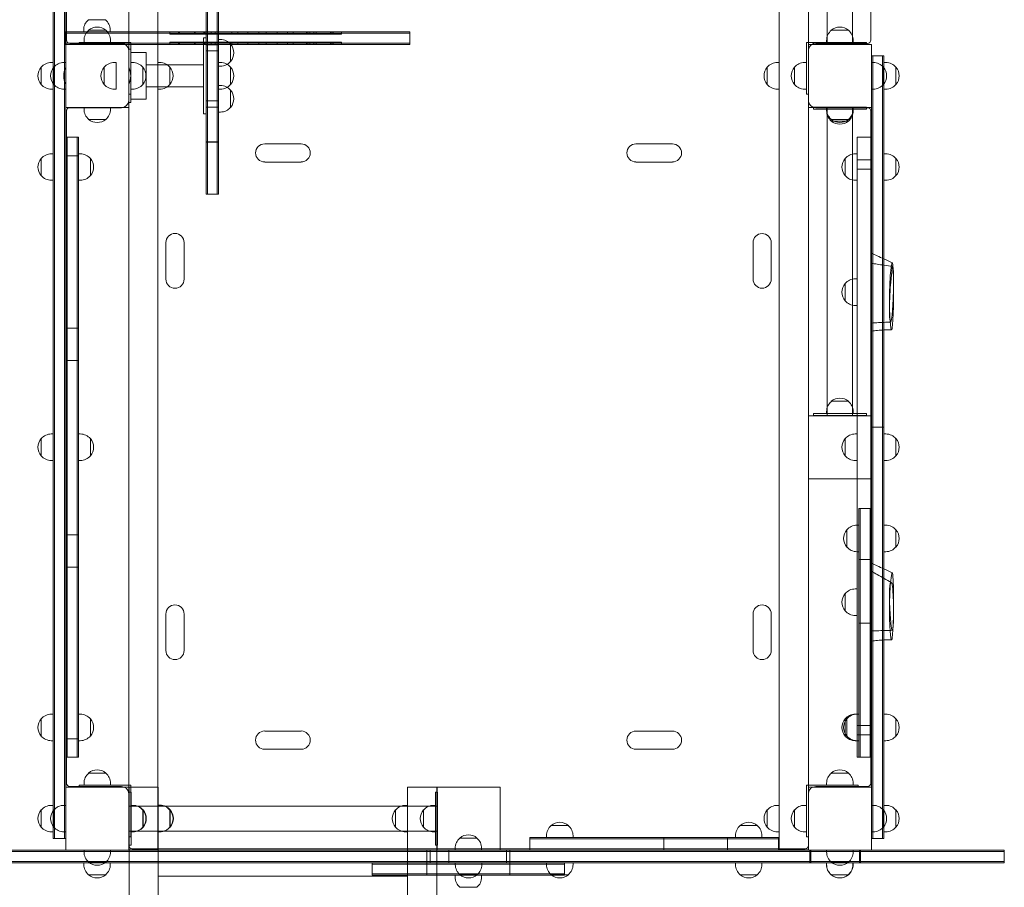
# Model space of a CAD drawing. Units: millimetres. Extents: x -3943 to 4141, y -4159 to 4107.
# Drawn here: x 958 to 2443, y -1891 to -583 of the extents above; entities that cross this region are included whole.
import ezdxf

# ---------------------------------------------------------------- set-up
doc = ezdxf.new("R2010")
doc.units = ezdxf.units.MM
doc.header["$LTSCALE"] = 20
doc.layers.add('2d', color=230, linetype='Continuous')

msp = doc.modelspace()

# ---------------------------------------------------------------- linework, layer by layer
at = {"layer": '2d', "lineweight": 0}
for p, q in [((1027.2, -620.1), (1027.2, 499.9)), ((1122.2, 499.9), (1122.2, -1835.1)), ((1166.2, -1834.6), (1166.2, 499.4)), ((2103.2, -1834.6), (2103.2, 499.4)), ((2147.2, -1835.1), (2147.2, 499.9)), ((1008.2, -1817.6), (1008.2, 482.4)), ((1010.2, 482.4), (1010.2, -1817.6)), ((1025.2, -1817.6), (1025.2, 482.4)), ((1028.2, 399.9), (1028.2, -613.6)), ((2241.2, -613.6), (2241.2, 399.9)), ((2175.7, -620.1), (2175.7, -155.1)), ((2213.7, -620.1), (2213.7, -155.1)), ((1238.7, -488.9), (1238.7, -846.2)), ((1240.7, -488.9), (1240.7, -846.2)), ((1255.7, -846.2), (1255.7, -488.9)), ((1257.7, -488.9), (1257.7, -846.2)), ((1061.2, -582.9), (1087.2, -582.9)), ((1026.2, -620.1), (1026.2, -601.1)), ((1546.2, -601.1), (1026.2, -601.1)), ((1026.2, -603.1), (1546.2, -603.1)), ((1054.2, -601.1), (1054.2, -598.3)), ((1061.7, -598.9), (1087.7, -598.9)), ((1094.2, -601.1), (1094.2, -598.3)), ((1184.3, -604.6), (1184.3, -601.1)), ((1184.3, -604.6), (1443, -604.6)), ((1197, -604.6), (1197, -601.1)), ((1198.7, -604.6), (1198.7, -601.1)), ((1221.4, -604.6), (1221.4, -601.1)), ((1222.5, -604.6), (1222.5, -601.1)), ((1235.2, -604.6), (1235.2, -601.1)), ((1237, -604.6), (1237, -601.1)), ((1246.6, -604.6), (1246.6, -601.1)), ((1252.5, -604.6), (1252.5, -601.1)), ((1277.5, -604.6), (1277.5, -601.1)), ((1286.5, -604.6), (1286.5, -601.1)), ((1301.8, -604.6), (1301.8, -601.1)), ((1318.5, -604.6), (1318.5, -601.1)), ((1329.3, -604.6), (1329.3, -601.1)), ((1346, -604.6), (1346, -601.1)), ((1361.4, -604.6), (1361.4, -601.1)), ((1370.4, -604.6), (1370.4, -601.1)), ((1390.3, -604.6), (1390.3, -601.1)), ((1392.2, -604.6), (1392.2, -601.1)), ((1395.4, -604.6), (1395.4, -601.1)), ((1401.2, -604.6), (1401.2, -601.1)), ((1404.9, -604.6), (1404.9, -601.1)), ((1426.4, -604.6), (1426.4, -601.1)), ((1428.6, -604.6), (1428.6, -601.1)), ((1430.3, -604.6), (1430.3, -601.1)), ((1443, -604.6), (1443, -601.1)), ((1546.2, -620.1), (1546.2, -601.1)), ((2181.7, -598.9), (2207.7, -598.9)), ((1026.2, -618.1), (1546.2, -618.1)), ((1546.2, -620.1), (1026.2, -620.1)), ((1027.2, -1835.1), (1027.2, -620.1)), ((1027.2, -715.1), (1027.2, -620.1)), ((1027.2, -620.1), (1122.2, -620.1)), ((1033.2, -618.6), (1111.2, -618.6)), ((1047.2, -617.1), (1125.2, -617.1)), ((1047.2, -620.1), (1047.2, -617.1)), ((1054.7, -617.1), (1054.7, -614.3)), ((1094.7, -617.1), (1094.7, -614.3)), ((1122.2, -620.1), (1122.2, -715.1)), ((1125.2, -707.6), (1125.2, -617.1)), ((1443, -616.6), (1184.3, -616.6)), ((1184.3, -616.6), (1184.3, -620.1)), ((1197, -616.6), (1197, -620.1)), ((1198.7, -616.6), (1198.7, -620.1)), ((1221.4, -616.6), (1221.4, -620.1)), ((1222.5, -616.6), (1222.5, -620.1)), ((1234.7, -610.4), (1234.7, -724.7)), ((1234.7, -610.4), (1238.7, -610.4)), ((1235.2, -616.6), (1235.2, -620.1)), ((1237, -616.6), (1237, -620.1)), ((1257.7, -620.6), (1238.7, -620.6)), ((1246.6, -616.6), (1246.6, -620.1)), ((1252.5, -616.6), (1252.5, -620.1)), ((1257.7, -612.9), (1260.5, -612.9)), ((1275.8, -619.9), (1275.8, -645.9)), ((1277.5, -616.6), (1277.5, -620.1)), ((1286.5, -616.6), (1286.5, -620.1)), ((1301.8, -616.6), (1301.8, -620.1)), ((1318.5, -616.6), (1318.5, -620.1)), ((1329.3, -616.6), (1329.3, -620.1)), ((1346, -616.6), (1346, -620.1)), ((1361.4, -616.6), (1361.4, -620.1)), ((1370.4, -616.6), (1370.4, -620.1)), ((1390.3, -616.6), (1390.3, -620.1)), ((1392.2, -616.6), (1392.2, -620.1)), ((1395.4, -616.6), (1395.4, -620.1)), ((1401.2, -616.6), (1401.2, -620.1)), ((1404.9, -616.6), (1404.9, -620.1)), ((1426.4, -616.6), (1426.4, -620.1)), ((1428.6, -616.6), (1428.6, -620.1)), ((1430.3, -616.6), (1430.3, -620.1)), ((1443, -616.6), (1443, -620.1)), ((2144.2, -617.1), (2234.7, -617.1)), ((2144.2, -695.1), (2144.2, -617.1)), ((2147.2, -620.1), (2242.2, -620.1)), ((2154.7, -620.1), (2154.7, -617.1)), ((2158.2, -618.6), (2236.2, -618.6)), ((2174.7, -617.1), (2174.7, -614.3)), ((2214.7, -617.1), (2214.7, -614.3)), ((2222.2, -617.1), (2222.2, -620.1)), ((2234.7, -620.1), (2234.7, -617.1)), ((2242.2, -620.1), (2242.2, -1835.1)), ((1122.2, -627.6), (1125.2, -627.6)), ((1125.2, -632.4), (1148.2, -632.4)), ((1148.2, -702.8), (1148.2, -632.4)), ((1257.7, -629.8), (1238.7, -629.8)), ((2242.2, -637.6), (2261.2, -637.6)), ((2244.2, -637.6), (2244.2, -1817.6)), ((2259.2, -1817.6), (2259.2, -637.6)), ((2261.2, -1817.6), (2261.2, -637.6)), ((1008.2, -647.6), (1005.4, -647.6)), ((1027.2, -647.6), (1024.4, -647.6)), ((1027.2, -647.6), (1024.4, -647.6)), ((1103.2, -647.6), (1100.4, -647.6)), ((1103.2, -687.6), (1103.2, -647.6)), ((1125.2, -647.6), (1128, -647.6)), ((1148.2, -650.8), (1234.7, -650.8)), ((1166.2, -647.6), (1169, -647.6)), ((1257.7, -647.6), (1260.5, -647.6)), ((1257.7, -652.9), (1260.5, -652.9)), ((2103.2, -647.6), (2100.4, -647.6)), ((2144.2, -647.6), (2141.4, -647.6)), ((2242.2, -647.6), (2245, -647.6)), ((2261.2, -647.6), (2264, -647.6)), ((990.1, -680.6), (990.1, -654.6)), ((1009.1, -680.6), (1009.1, -654.6)), ((1085.1, -680.6), (1085.1, -654.6)), ((1143.3, -654.6), (1143.3, -680.6)), ((1184.3, -654.6), (1184.3, -680.6)), ((1275.8, -654.6), (1275.8, -680.6)), ((2085.1, -680.6), (2085.1, -654.6)), ((2126.1, -680.6), (2126.1, -654.6)), ((2260.3, -654.6), (2260.3, -680.6)), ((2279.3, -654.6), (2279.3, -680.6)), ((1257.7, -682.2), (1260.5, -682.2)), ((1008.2, -687.6), (1005.4, -687.6)), ((1027.2, -687.6), (1024.4, -687.6)), ((1027.2, -687.6), (1024.4, -687.6)), ((1103.2, -687.6), (1100.4, -687.6)), ((1125.2, -695.1), (1122.2, -695.1)), ((1125.2, -687.6), (1128, -687.6)), ((1148.2, -684.4), (1234.7, -684.4)), ((1166.2, -687.6), (1169, -687.6)), ((1257.7, -687.6), (1260.5, -687.6)), ((1275.8, -689.2), (1275.8, -715.2)), ((2103.2, -687.6), (2100.4, -687.6)), ((2144.2, -687.6), (2141.4, -687.6)), ((2147.2, -695.1), (2144.2, -695.1)), ((2242.2, -687.6), (2245, -687.6)), ((2261.2, -687.6), (2264, -687.6)), ((1122.2, -707.6), (1125.2, -707.6)), ((1125.2, -702.8), (1148.2, -702.8)), ((1257.7, -705.3), (1238.7, -705.3)), ((1122.2, -715.1), (1027.2, -715.1)), ((1028.2, -720.6), (1028.2, -1734.1)), ((1111.2, -715.6), (1033.2, -715.6)), ((1094.7, -715.1), (1054.7, -715.1)), ((1054.7, -715.1), (1054.7, -717.9)), ((1094.7, -715.1), (1094.7, -717.9)), ((1234.7, -724.7), (1238.7, -724.7)), ((1257.7, -714.6), (1238.7, -714.6)), ((1257.7, -722.2), (1260.5, -722.2)), ((2242.2, -715.1), (2147.2, -715.1)), ((2154.7, -717.6), (2154.7, -714.6)), ((2234.7, -714.6), (2154.7, -714.6)), ((2234.7, -717.6), (2154.7, -717.6)), ((2236.2, -715.6), (2158.2, -715.6)), ((2174.7, -715.1), (2174.7, -717.9)), ((2174.7, -717.6), (2174.7, -720.4)), ((2175.7, -1179.6), (2175.7, -714.6)), ((2213.7, -1179.6), (2213.7, -714.6)), ((2214.7, -715.1), (2214.7, -717.9)), ((2214.7, -717.6), (2214.7, -720.4)), ((2234.7, -717.6), (2234.7, -714.6)), ((2241.2, -1734.1), (2241.2, -720.6)), ((1087.7, -733.2), (1061.7, -733.2)), ((2207.7, -733.2), (2181.7, -733.2)), ((2207.7, -735.7), (2181.7, -735.7)), ((1027.2, -760.1), (1046.2, -760.1)), ((1029.2, -1695.1), (1029.2, -760.1)), ((1044.2, -1695.1), (1044.2, -760.1)), ((1046.2, -1695.1), (1046.2, -760.1)), ((1257.7, -767.3), (1238.7, -767.3)), ((1257.7, -767.6), (1238.7, -767.6)), ((1382.2, -770.1), (1327.2, -770.1)), ((1942.2, -770.1), (1887.2, -770.1)), ((2220.7, -760.1), (2242.2, -760.1)), ((2220.7, -760.1), (2220.7, -1695.1)), ((1008.2, -785.1), (1005.4, -785.1)), ((1046.2, -785.1), (1049, -785.1)), ((2220.7, -785.1), (2217.9, -785.1)), ((2261.2, -785.1), (2264, -785.1)), ((990.1, -818.1), (990.1, -792.1)), ((1027.2, -788), (1046.2, -788)), ((1064.3, -792.1), (1064.3, -818.1)), ((1327.2, -797.6), (1382.2, -797.6)), ((1887.2, -797.6), (1942.2, -797.6)), ((2202.6, -818.1), (2202.6, -792.1)), ((2220.7, -794.1), (2242.2, -794.1)), ((2279.3, -792.1), (2279.3, -818.1)), ((2220.7, -808.1), (2242.2, -808.1)), ((1008.2, -825.1), (1005.4, -825.1)), ((1046.2, -825.1), (1049, -825.1)), ((2220.7, -825.1), (2217.9, -825.1)), ((2261.2, -825.1), (2264, -825.1)), ((1257.7, -846.2), (1238.7, -846.2)), ((1178.2, -919.1), (1178.2, -974.1)), ((1205.7, -974.1), (1205.7, -919.1)), ((2063.7, -919.1), (2063.7, -974.1)), ((2091.2, -974.1), (2091.2, -919.1)), ((2220.7, -973.8), (2217.9, -973.8)), ((2202.6, -1006.8), (2202.6, -980.8)), ((2220.7, -1013.8), (2217.9, -1013.8)), ((1027.2, -1048.3), (1046.2, -1048.3)), ((1027.2, -1096.7), (1046.2, -1096.7)), ((2181.7, -1158.4), (2207.7, -1158.4)), ((2147.2, -1180.1), (2242.2, -1180.1)), ((2234.7, -1176.6), (2154.7, -1176.6)), ((2154.7, -1179.6), (2154.7, -1176.6)), ((2234.7, -1179.6), (2154.7, -1179.6)), ((2174.7, -1176.6), (2174.7, -1173.8)), ((2214.7, -1176.6), (2214.7, -1173.8)), ((2234.7, -1179.6), (2234.7, -1176.6)), ((2242.2, -1197.6), (2261.2, -1197.6)), ((990.1, -1240.6), (990.1, -1214.6)), ((1008.2, -1207.6), (1005.4, -1207.6)), ((1046.2, -1207.6), (1049, -1207.6)), ((1064.3, -1214.6), (1064.3, -1240.6)), ((2202.6, -1240.6), (2202.6, -1214.6)), ((2220.7, -1207.6), (2217.9, -1207.6)), ((2261.2, -1207.6), (2264, -1207.6)), ((2279.3, -1214.6), (2279.3, -1240.6)), ((1008.2, -1247.6), (1005.4, -1247.6)), ((1046.2, -1247.6), (1049, -1247.6)), ((2220.7, -1247.6), (2217.9, -1247.6)), ((2261.2, -1247.6), (2264, -1247.6)), ((2242.2, -1275.1), (2147.2, -1275.1)), ((2223.2, -1320.1), (2242.2, -1320.1)), ((2223.2, -1320.1), (2223.2, -1695.1)), ((2225.2, -1695.1), (2225.2, -1320.1)), ((2240.2, -1320.1), (2240.2, -1695.1)), ((2223.2, -1345.1), (2220.4, -1345.1)), ((2261.2, -1345.1), (2264, -1345.1)), ((1027.2, -1359.9), (1046.2, -1359.9)), ((2205.1, -1378.1), (2205.1, -1352.1)), ((2279.3, -1352.1), (2279.3, -1378.1)), ((2223.2, -1385.1), (2220.4, -1385.1)), ((2261.2, -1385.1), (2264, -1385.1)), ((1027.2, -1408.4), (1046.2, -1408.4)), ((2223.2, -1397.1), (2242.2, -1397.1)), ((2202.6, -1474.3), (2202.6, -1448.3)), ((2220.7, -1441.3), (2217.9, -1441.3)), ((1178.2, -1479.1), (1178.2, -1534.1)), ((1205.7, -1534.1), (1205.7, -1479.1)), ((2063.7, -1479.1), (2063.7, -1534.1)), ((2091.2, -1534.1), (2091.2, -1479.1)), ((2220.7, -1481.3), (2217.9, -1481.3)), ((2223.2, -1493.1), (2242.2, -1493.1)), ((1008.2, -1630.1), (1005.4, -1630.1)), ((1046.2, -1630.1), (1049, -1630.1)), ((2223.2, -1630.1), (2217.9, -1630.1)), ((2261.2, -1630.1), (2264, -1630.1)), ((990.1, -1663.1), (990.1, -1637.1)), ((1064.3, -1637.1), (1064.3, -1663.1)), ((2202.6, -1663.1), (2202.6, -1637.1)), ((2205.1, -1663.1), (2205.1, -1637.1)), ((2220.7, -1647.1), (2242.2, -1647.1)), ((2279.3, -1637.1), (2279.3, -1663.1)), ((1382.2, -1655.6), (1327.2, -1655.6)), ((1942.2, -1655.6), (1887.2, -1655.6)), ((2220.7, -1661.1), (2242.2, -1661.1)), ((1008.2, -1670.1), (1005.4, -1670.1)), ((1027.2, -1667.1), (1046.2, -1667.1)), ((1046.2, -1670.1), (1049, -1670.1)), ((2223.2, -1670.1), (2217.9, -1670.1)), ((2261.2, -1670.1), (2264, -1670.1)), ((1327.2, -1683.1), (1382.2, -1683.1)), ((1887.2, -1683.1), (1942.2, -1683.1)), ((1027.2, -1695.1), (1046.2, -1695.1)), ((2220.7, -1695.1), (2242.2, -1695.1)), ((1061.7, -1718.9), (1087.7, -1718.9)), ((2181.7, -1718.9), (2207.7, -1718.9)), ((1047.2, -1740.1), (1047.2, -1737.1)), ((1047.2, -1737.1), (1125.2, -1737.1)), ((1054.7, -1737.1), (1054.7, -1734.3)), ((1094.7, -1737.1), (1094.7, -1734.3)), ((1125.2, -1737.1), (1125.2, -1815.1)), ((2144.2, -1737.1), (2222.2, -1737.1)), ((2144.2, -1815.1), (2144.2, -1737.1)), ((2174.7, -1737.1), (2174.7, -1734.3)), ((2214.7, -1737.1), (2214.7, -1734.3)), ((2222.2, -1737.1), (2222.2, -1740.1)), ((1027.2, -1740.1), (1122.2, -1740.1)), ((1033.2, -1739.1), (1111.2, -1739.1)), ((1122.6, -2659), (1122.6, -1740.1)), ((1122.6, -1740.1), (1166.6, -1740.1)), ((1122.7, -1827.6), (1122.7, -1747.6)), ((1122.7, -1747.6), (1125.7, -1747.6)), ((1125.7, -1827.6), (1125.7, -1747.6)), ((1166.6, -1740.1), (1166.6, -2659)), ((1542.6, -2659), (1542.6, -1740.1)), ((1542.6, -1740.1), (1586.6, -1740.1)), ((1584.7, -1827.6), (1584.7, -1747.6)), ((1584.7, -1747.6), (1587.7, -1747.6)), ((1586.6, -1740.1), (1586.6, -2659)), ((1587.2, -1835.1), (1587.2, -1740.1)), ((1587.2, -1740.1), (1682.2, -1740.1)), ((1587.7, -1827.6), (1587.7, -1747.6)), ((1682.2, -1740.1), (1682.2, -1835.1)), ((2147.2, -1740.1), (2242.2, -1740.1)), ((2158.2, -1739.1), (2236.2, -1739.1)), ((990.1, -1800.6), (990.1, -1774.6)), ((1008.2, -1767.6), (1005.4, -1767.6)), ((1009.1, -1800.6), (1009.1, -1774.6)), ((1027.2, -1767.6), (1024.4, -1767.6)), ((1027.2, -1767.6), (1024.4, -1767.6)), ((1122.7, -1768.6), (1587.7, -1768.6)), ((1125.2, -1767.6), (1128.5, -1767.6)), ((1143.3, -1774.6), (1143.3, -1800.6)), ((1143.8, -1774.6), (1143.8, -1800.6)), ((1166.2, -1767.6), (1169, -1767.6)), ((1166.6, -1767.3), (1169.4, -1767.3)), ((1184.3, -1774.6), (1184.3, -1800.6)), ((1184.7, -1774.3), (1184.7, -1800.3)), ((1524.4, -1800.6), (1524.4, -1774.6)), ((1542.6, -1767.6), (1539.8, -1767.6)), ((1566.6, -1800.6), (1566.6, -1774.6)), ((1584.7, -1767.6), (1581.9, -1767.6)), ((2085.1, -1800.6), (2085.1, -1774.6)), ((2103.2, -1767.6), (2100.4, -1767.6)), ((2126.1, -1800.6), (2126.1, -1774.6)), ((2144.2, -1767.6), (2141.4, -1767.6)), ((2242.2, -1767.6), (2245, -1767.6)), ((2260.3, -1774.6), (2260.3, -1800.6)), ((2261.2, -1767.6), (2264, -1767.6)), ((2279.3, -1774.6), (2279.3, -1800.6)), ((1008.2, -1807.6), (1005.4, -1807.6)), ((1027.2, -1807.6), (1024.4, -1807.6)), ((1027.2, -1807.6), (1024.4, -1807.6)), ((1122.7, -1806.6), (1587.7, -1806.6)), ((1125.2, -1807.6), (1128.5, -1807.6)), ((1166.2, -1807.6), (1169, -1807.6)), ((1166.6, -1807.3), (1169.4, -1807.3)), ((1542.6, -1807.6), (1539.8, -1807.6)), ((1584.7, -1807.6), (1581.9, -1807.6)), ((1759.2, -1797.9), (1785.2, -1797.9)), ((2044.2, -1797.9), (2070.2, -1797.9)), ((2103.2, -1807.6), (2100.4, -1807.6)), ((2144.2, -1807.6), (2141.4, -1807.6)), ((2242.2, -1807.6), (2245, -1807.6)), ((2261.2, -1807.6), (2264, -1807.6)), ((1008.2, -1817.6), (1027.2, -1817.6)), ((1125.2, -1815.1), (1122.2, -1815.1)), ((1621.4, -1816.9), (1647.4, -1816.9)), ((2102.2, -1816.1), (1727.2, -1816.1)), ((1727.2, -1816.1), (1727.2, -1835.1)), ((1727.2, -1818.1), (2102.2, -1818.1)), ((1752.2, -1816.1), (1752.2, -1813.3)), ((1792.2, -1816.1), (1792.2, -1813.3)), ((1929.2, -1816.1), (1929.2, -1835.1)), ((2025.2, -1816.1), (2025.2, -1835.1)), ((2037.2, -1816.1), (2037.2, -1813.3)), ((2077.2, -1816.1), (2077.2, -1813.3)), ((2102.2, -1816.1), (2102.2, -1835.1)), ((2147.2, -1815.1), (2144.2, -1815.1)), ((2242.2, -1817.6), (2261.2, -1817.6)), ((2442.7, -1835.1), (-92.8, -1835.1)), ((2442.7, -1837.1), (-75.6, -1837.1)), ((1054.7, -1835.1), (1054.7, -1837.9)), ((1094.7, -1835.1), (1094.7, -1837.9)), ((1122.2, -1834.6), (1166.2, -1834.6)), ((1122.7, -1827.6), (1125.7, -1827.6)), ((1127.2, -1833.1), (2142.2, -1833.1)), ((1571.9, -1873.1), (1571.9, -1835.1)), ((1576.7, -1854.1), (1576.7, -1835.1)), ((1584.7, -1827.6), (1587.7, -1827.6)), ((1604.7, -1835.1), (1604.7, -1854.1)), ((1614.4, -1835.1), (1614.4, -1832.3)), ((1654.4, -1835.1), (1654.4, -1832.3)), ((1692.1, -1854.1), (1692.1, -1835.1)), ((1696.9, -1873.1), (1696.9, -1835.1)), ((2103.2, -1834.6), (2147.2, -1834.6)), ((2149.4, -1854.1), (2149.4, -1835.1)), ((2150.7, -1854.1), (2150.7, -1835.1)), ((2174.7, -1835.1), (2174.7, -1837.9)), ((2214.7, -1835.1), (2214.7, -1837.9)), ((2224.4, -1854.1), (2224.4, -1835.1)), ((2224.7, -1835.1), (2224.7, -1854.1)), ((2225.7, -1854.1), (2225.7, -1835.1)), ((2442.7, -1854.1), (2442.7, -1835.1)), ((-75.6, -1852.1), (2442.7, -1852.1)), ((2442.7, -1854.1), (-75.6, -1854.1)), ((1054.4, -1854.1), (1054.4, -1856.9)), ((1087.7, -1853.2), (1061.7, -1853.2)), ((1094.4, -1854.1), (1094.4, -1856.9)), ((1489.4, -1873.1), (1489.4, -1854.1)), ((1489.4, -1856.1), (1779.4, -1856.1)), ((1614.7, -1854.1), (1614.7, -1856.9)), ((1654.7, -1854.1), (1654.7, -1856.9)), ((1752.2, -1854.1), (1752.2, -1856.9)), ((1779.4, -1873.1), (1779.4, -1854.1)), ((1792.2, -1854.1), (1792.2, -1856.9)), ((2037.2, -1854.1), (2037.2, -1856.9)), ((2077.2, -1854.1), (2077.2, -1856.9)), ((2174.4, -1854.1), (2174.4, -1856.9)), ((2174.7, -1854.1), (2174.7, -1856.9)), ((2207.7, -1853.2), (2181.7, -1853.2)), ((2214.4, -1854.1), (2214.4, -1856.9)), ((2214.7, -1854.1), (2214.7, -1856.9)), ((1489.4, -1871.1), (1779.4, -1871.1)), ((1087.4, -1872.2), (1061.4, -1872.2)), ((1166.6, -1874.4), (1542.6, -1874.4)), ((1779.4, -1873.1), (1489.4, -1873.1)), ((1614.4, -1873.1), (1614.4, -1875.9)), ((1647.7, -1872.2), (1621.7, -1872.2)), ((1654.4, -1873.1), (1654.4, -1875.9)), ((1785.2, -1872.2), (1759.2, -1872.2)), ((2070.2, -1872.2), (2044.2, -1872.2)), ((2207.7, -1872.2), (2181.4, -1872.2)), ((1647.4, -1891.2), (1621.4, -1891.2))]:
    msp.add_line(p, q, dxfattribs=at)
for centre, radius, start, end in [((1074.2, -598.3), 20, 129.9785, 180), ((1074.2, -598.3), 20, 0, 50.0215), ((1074.7, -614.3), 20, 129.9785, 180), ((1074.7, -614.1), 20, 49.4584, 130.5416), ((1074.7, -614.3), 20, 0, 50.0215), ((2194.7, -614.3), 20, 129.9785, 180), ((2194.7, -614.1), 20, 49.4584, 130.5416), ((2194.7, -614.3), 20, 0, 50.0215), ((1033.2, -613.6), 5, 180, 270), ((1111.2, -629.6), 11, 0, 90), ((1260.5, -632.9), 20, 39.9785, 90), ((1260.6, -632.9), 20, 319.4584, 40.5416), ((2158.2, -629.6), 11, 90, 180), ((2236.2, -613.6), 5, 270, 0), ((1005.4, -667.6), 20, 90, 140.0215), ((1024.4, -667.6), 20, 90, 140.0215), ((1024.4, -667.6), 20, 90, 140.0215), ((1100.4, -667.6), 20, 90, 140.0215), ((1128, -667.6), 20, 39.9785, 90), ((1169, -667.6), 20, 39.9785, 90), ((1260.5, -632.9), 20, 270, 320.0215), ((1260.5, -667.6), 20, 39.9785, 90), ((2100.4, -667.6), 20, 90, 140.0215), ((2141.4, -667.6), 20, 90, 140.0215), ((2245, -667.6), 20, 39.9785, 90), ((2264, -667.6), 20, 39.9785, 90), ((1005.3, -667.6), 20, 139.4584, 220.5416), ((1024.3, -667.6), 20, 139.4584, 220.5416), ((1024.3, -667.6), 20, 139.4584, 220.5416), ((1053.7, -667.6), 29.5, 153.9263, 206.0737), ((1100.3, -667.6), 20, 139.4584, 220.5416), ((1095.7, -667.6), 29.5, 333.9263, 26.0737), ((1128.1, -667.6), 20, 319.4584, 40.5416), ((1169.1, -667.6), 20, 319.4584, 40.5416), ((1260.6, -667.6), 20, 319.4584, 40.5416), ((2100.3, -667.6), 20, 139.4584, 220.5416), ((2141.3, -667.6), 20, 139.4584, 220.5416), ((2245.1, -667.6), 20, 319.4584, 40.5416), ((2264.1, -667.6), 20, 319.4584, 40.5416), ((1005.4, -667.6), 20, 219.9785, 270), ((1024.4, -667.6), 20, 219.9785, 270), ((1024.4, -667.6), 20, 219.9785, 270), ((1100.4, -667.6), 20, 219.9785, 270), ((1128, -667.6), 20, 270, 320.0215), ((1169, -667.6), 20, 270, 320.0215), ((1260.5, -667.6), 20, 270, 320.0215), ((1260.5, -702.2), 20, 39.9785, 90), ((2100.4, -667.6), 20, 219.9785, 270), ((2141.4, -667.6), 20, 219.9785, 270), ((2245, -667.6), 20, 270, 320.0215), ((2264, -667.6), 20, 270, 320.0215), ((1260.6, -702.2), 20, 319.4584, 40.5416), ((1111.2, -704.6), 11, 270, 360), ((2158.2, -704.6), 11, 180, 270), ((1033.2, -720.6), 5, 90, 180), ((1074.7, -717.9), 20, 180, 230.0215), ((1074.7, -717.9), 20, 309.9785, 0), ((1260.5, -702.2), 20, 270, 320.0215), ((2194.7, -717.9), 20, 180, 230.0215), ((2194.7, -720.4), 20, 180, 230.0215), ((2194.7, -717.9), 20, 309.9785, 0), ((2194.7, -720.4), 20, 309.9785, 0), ((2236.2, -720.6), 5, 0, 90), ((1074.7, -718), 20, 229.4584, 310.5416), ((2194.7, -718), 20, 229.4584, 310.5416), ((2194.7, -720.5), 20, 229.4584, 310.5416), ((1327.2, -783.8), 13.7, 90, 270), ((1382.2, -783.8), 13.7, 270, 90), ((1887.2, -783.8), 13.7, 90, 270), ((1942.2, -783.8), 13.7, 270, 90), ((1005.4, -805.1), 20, 90, 140.0215), ((1049, -805.1), 20, 39.9785, 90), ((2217.9, -805.1), 20, 90, 140.0215), ((2264, -805.1), 20, 39.9785, 90), ((1005.3, -805.1), 20, 139.4584, 220.5416), ((1049.1, -805.1), 20, 319.4584, 40.5416), ((2217.8, -805.1), 20, 139.4584, 220.5416), ((2264.1, -805.1), 20, 319.4584, 40.5416), ((1005.4, -805.1), 20, 219.9785, 270), ((1049, -805.1), 20, 270, 320.0215), ((2217.9, -805.1), 20, 219.9785, 270), ((2264, -805.1), 20, 270, 320.0215), ((1191.9, -919.1), 13.8, 0, 180), ((2077.4, -919.1), 13.7, 0, 180), ((1191.9, -974.1), 13.8, 180, 0), ((2077.4, -974.1), 13.7, 180, 0), ((2217.9, -993.8), 20, 90, 140.0215), ((2217.8, -993.8), 20, 139.4584, 220.5416), ((2217.9, -993.8), 20, 219.9785, 270), ((2194.7, -1173.6), 20, 49.4584, 130.5416), ((2194.7, -1173.8), 20, 129.9785, 180), ((2194.7, -1173.8), 20, 0, 50.0215), ((1005.3, -1227.6), 20, 139.4584, 220.5416), ((1005.4, -1227.6), 20, 90, 140.0215), ((1049, -1227.6), 20, 39.9785, 90), ((1049.1, -1227.6), 20, 319.4584, 40.5416), ((2217.8, -1227.6), 20, 139.4584, 220.5416), ((2217.9, -1227.6), 20, 90, 140.0215), ((2264, -1227.6), 20, 39.9785, 90), ((2264.1, -1227.6), 20, 319.4584, 40.5416), ((1005.4, -1227.6), 20, 219.9785, 270), ((1049, -1227.6), 20, 270, 320.0215), ((2217.9, -1227.6), 20, 219.9785, 270), ((2264, -1227.6), 20, 270, 320.0215), ((2220.4, -1365.1), 20, 90, 140.0215), ((2264, -1365.1), 20, 39.9785, 90), ((2220.3, -1365.1), 20, 139.4584, 220.5416), ((2264.1, -1365.1), 20, 319.4584, 40.5416), ((2220.4, -1365.1), 20, 219.9785, 270), ((2264, -1365.1), 20, 270, 320.0215), ((2217.8, -1461.3), 20, 139.4584, 220.5416), ((2217.9, -1461.3), 20, 90, 140.0215), ((1191.9, -1479.1), 13.7, 0, 180), ((2077.4, -1479.1), 13.7, 0, 180), ((2217.9, -1461.3), 20, 219.9785, 270), ((1191.9, -1534.1), 13.8, 180, 0), ((2077.4, -1534.1), 13.7, 180, 0), ((1005.4, -1650.1), 20, 90, 140.0215), ((1049, -1650.1), 20, 39.9785, 90), ((2217.9, -1650.1), 20, 90, 140.0215), ((2220.4, -1650.1), 20, 90, 140.0215), ((2264, -1650.1), 20, 39.9785, 90), ((1005.3, -1650.1), 20, 139.4584, 220.5416), ((1049.1, -1650.1), 20, 319.4584, 40.5416), ((2217.8, -1650.1), 20, 139.4584, 220.5416), ((2220.3, -1650.1), 20, 139.4584, 220.5416), ((2264.1, -1650.1), 20, 319.4584, 40.5416), ((1005.4, -1650.1), 20, 219.9785, 270), ((1049, -1650.1), 20, 270, 320.0215), ((1327.2, -1669.3), 13.8, 90, 270), ((1382.2, -1669.3), 13.8, 270, 90), ((1887.2, -1669.3), 13.7, 90, 270), ((1942.2, -1669.3), 13.7, 270, 90), ((2217.9, -1650.1), 20, 219.9785, 270), ((2220.4, -1650.1), 20, 219.9785, 270), ((2264, -1650.1), 20, 270, 320.0215), ((1074.7, -1734.3), 20, 129.9785, 180), ((1074.7, -1734.1), 20, 49.4584, 130.5416), ((1074.7, -1734.3), 20, 0, 50.0215), ((2194.7, -1734.3), 20, 129.9785, 180), ((2194.7, -1734.1), 20, 49.4584, 130.5416), ((2194.7, -1734.3), 20, 0, 50.0215), ((1033.2, -1734.1), 5, 180, 270), ((2236.2, -1734.1), 5, 270, 0), ((1111.2, -1750.1), 11, 0, 90), ((2158.2, -1750.1), 11, 90, 180), ((1005.3, -1787.6), 20, 139.4584, 220.5416), ((1005.4, -1787.6), 20, 90, 140.0215), ((1024.3, -1787.6), 20, 139.4584, 220.5416), ((1024.3, -1787.6), 20, 139.4584, 220.5416), ((1024.4, -1787.6), 20, 90, 140.0215), ((1024.4, -1787.6), 20, 90, 140.0215), ((1128, -1787.6), 20, 39.9785, 90), ((1128.5, -1787.6), 20, 39.9785, 90), ((1128.1, -1787.6), 20, 319.4584, 40.5416), ((1128.6, -1787.6), 20, 319.4584, 40.5416), ((1169, -1787.6), 20, 39.9785, 90), ((1169.4, -1787.3), 20, 39.9785, 90), ((1169.1, -1787.6), 20, 319.4584, 40.5416), ((1169.5, -1787.3), 20, 319.4584, 40.5416), ((1539.6, -1787.6), 20, 139.4584, 220.5416), ((1539.8, -1787.6), 20, 90, 140.0215), ((1581.8, -1787.6), 20, 139.4584, 220.5416), ((1581.9, -1787.6), 20, 90, 140.0215), ((2100.3, -1787.6), 20, 139.4584, 220.5416), ((2100.4, -1787.6), 20, 90, 140.0215), ((2141.3, -1787.6), 20, 139.4584, 220.5416), ((2141.4, -1787.6), 20, 90, 140.0215), ((2245, -1787.6), 20, 39.9785, 90), ((2245.1, -1787.6), 20, 319.4584, 40.5416), ((2264, -1787.6), 20, 39.9785, 90), ((2264.1, -1787.6), 20, 319.4584, 40.5416), ((1772.2, -1813.1), 20, 49.4584, 130.5416), ((2057.2, -1813.1), 20, 49.4584, 130.5416), ((1005.4, -1787.6), 20, 219.9785, 270), ((1024.4, -1787.6), 20, 219.9785, 270), ((1024.4, -1787.6), 20, 219.9785, 270), ((1128, -1787.6), 20, 270, 320.0215), ((1128.5, -1787.6), 20, 270, 320.0215), ((1169, -1787.6), 20, 270, 320.0215), ((1169.4, -1787.3), 20, 270, 320.0215), ((1539.8, -1787.6), 20, 219.9785, 270), ((1581.9, -1787.6), 20, 219.9785, 270), ((1772.2, -1813.3), 20, 129.9785, 180), ((1772.2, -1813.3), 20, 0, 50.0215), ((2057.2, -1813.3), 20, 129.9785, 180), ((2057.2, -1813.3), 20, 0, 50.0215), ((2100.4, -1787.6), 20, 219.9785, 270), ((2141.4, -1787.6), 20, 219.9785, 270), ((2245, -1787.6), 20, 270, 320.0215), ((2264, -1787.6), 20, 270, 320.0215), ((1634.4, -1832.3), 20, 129.9785, 180), ((1634.4, -1832.1), 20, 49.4584, 130.5416), ((1634.4, -1832.3), 20, 0, 50.0215), ((1074.7, -1837.9), 20, 180, 230.0215), ((1074.7, -1837.9), 20, 309.9785, 0), ((1127.2, -1828.1), 5, 180, 270), ((2142.2, -1828.1), 5, 270, 0), ((2194.7, -1837.9), 20, 180, 230.0215), ((2194.7, -1837.9), 20, 309.9785, 0), ((1074.7, -1838), 20, 229.4584, 310.5416), ((2194.7, -1838), 20, 229.4584, 310.5416), ((1074.4, -1856.9), 20, 180, 230.0215), ((1074.4, -1856.9), 20, 309.9785, 0), ((1634.7, -1856.9), 20, 180, 230.0215), ((1634.7, -1856.9), 20, 309.9785, 0), ((1772.2, -1856.9), 20, 180, 230.0215), ((1772.2, -1856.9), 20, 309.9785, 0), ((2057.2, -1856.9), 20, 180, 230.0215), ((2057.2, -1856.9), 20, 309.9785, 0), ((2194.4, -1856.9), 20, 180, 230.0215), ((2194.7, -1856.9), 20, 180, 230.0215), ((2194.4, -1856.9), 20, 309.9785, 0), ((2194.7, -1856.9), 20, 309.9785, 0), ((1074.4, -1857), 20, 229.4584, 310.5416), ((1634.4, -1875.9), 20, 180, 230.0215), ((1634.7, -1857), 20, 229.4584, 310.5416), ((1634.4, -1875.9), 20, 309.9785, 0), ((1772.2, -1857), 20, 229.4584, 310.5416), ((2057.2, -1857), 20, 229.4584, 310.5416), ((2194.4, -1857), 20, 229.4584, 310.5416), ((2194.7, -1857), 20, 229.4584, 310.5416)]:
    msp.add_arc(centre, radius, start, end, dxfattribs=at)
for points, knots in [([(2242.2, -934.8), (2245.1, -936.2), (2248.1, -937.5), (2254.4, -940.5), (2257.8, -942.1), (2261.2, -943.6)], [0, 0, 0, 0, 10.000019, 10.000019, 21.559676, 21.559676, 21.559676, 21.559676]), ([(2242.2, -950.4), (2245.1, -950.8), (2248.1, -951.2), (2254.4, -952.1), (2257.8, -952.6), (2261.2, -953)], [0, 0, 0, 0, 10.000005, 10.000005, 21.604192, 21.604192, 21.604192, 21.604192]), ([(2273.7, -949.4), (2273.6, -949.4), (2273.5, -949.4), (2273.3, -949.8), (2273.2, -950.1), (2273.1, -950.6)], [-5.003748, -5.003748, -5.003748, -5.003748, -2.577767, -2.577767, 0, 0, 0, 0]), ([(2274.7, -955.3), (2274.6, -954.3), (2274.6, -953.4), (2274.4, -951.8), (2274.3, -951.1), (2274, -950), (2273.9, -949.6), (2273.7, -949.4), (2273.7, -949.4), (2273.7, -949.4)], [-19.004472, -19.004472, -19.004472, -19.004472, -14.780031, -14.780031, -10.427366, -10.427366, -5.925397, -5.925397, -5.003748, -5.003748, -5.003748, -5.003748]), ([(2273.1, -950.6), (2272.4, -954.5), (2271.7, -959.3), (2270.6, -970.5), (2270.2, -976.9), (2269.6, -991.8), (2269.4, -1000.3), (2269.6, -1017.9), (2269.9, -1026.8), (2270.3, -1035)], [-96.155555, -96.155555, -96.155555, -96.155555, -74.75608, -74.75608, -53.040384, -53.040384, -27.394486, -27.394486, 0, 0, 0, 0]), ([(2273.1, -961.3), (2272.4, -968.3), (2271.7, -975.4), (2270.6, -989.6), (2270.2, -996.5), (2269.6, -1010.7), (2269.4, -1017.5), (2269.6, -1029.3), (2269.9, -1033.9), (2270.3, -1036.8)], [-96.155555, -96.155555, -96.155555, -96.155555, -74.75608, -74.75608, -53.040384, -53.040384, -27.394486, -27.394486, 0, 0, 0, 0]), ([(2274.5, -954.8), (2274.4, -954.8), (2274.3, -954.9), (2274, -955.6), (2273.9, -956.1), (2273.6, -957.3), (2273.5, -958), (2273.3, -959.7), (2273.2, -960.5), (2273.1, -961.3)], [-14.586366, -14.586366, -14.586366, -14.586366, -10.427366, -10.427366, -5.925397, -5.925397, -2.577767, -2.577767, 0, 0, 0, 0]), ([(2274.7, -955.4), (2274.6, -955), (2274.6, -954.8), (2274.5, -954.8), (2274.5, -954.8), (2274.5, -954.8)], [-19.004472, -19.004472, -19.004472, -19.004472, -14.780031, -14.780031, -14.586366, -14.586366, -14.586366, -14.586366]), ([(2275.4, -961.6), (2275.3, -960.4), (2275.2, -959.2), (2275, -957.2), (2274.8, -956.2), (2274.7, -955.4)], [-15.284347, -15.284347, -15.284347, -15.284347, -7.678081, -7.678081, 0, 0, 0, 0]), ([(2275.4, -969.5), (2275.3, -967.1), (2275.2, -964.7), (2275, -960), (2274.8, -957.7), (2274.7, -955.5)], [-15.284347, -15.284347, -15.284347, -15.284347, -7.678081, -7.678081, -0.185169, -0.185169, -0.185169, -0.185169]), ([(2275.7, -967.5), (2275.6, -966.5), (2275.6, -965.5), (2275.5, -963.4), (2275.4, -962.4), (2275.4, -961.6)], [-9.66835, -9.66835, -9.66835, -9.66835, -4.818586, -4.818586, 0, 0, 0, 0]), ([(2275, -1005.2), (2275.3, -997.7), (2275.6, -990.7), (2275.8, -981.5), (2275.8, -978.8), (2275.8, -976.3)], [-48.653492, -48.653492, -48.653492, -48.653492, -24.343815, -24.343815, -13.664767, -13.664767, -13.664767, -13.664767]), ([(2275.7, -980.1), (2275.6, -978.5), (2275.6, -976.7), (2275.5, -972.9), (2275.4, -971.1), (2275.4, -969.5)], [-9.66835, -9.66835, -9.66835, -9.66835, -4.818586, -4.818586, 0, 0, 0, 0]), ([(2275, -1027.7), (2275.3, -1020.3), (2275.6, -1012.4), (2275.8, -1000.8), (2275.8, -997.3), (2275.8, -993.7)], [-48.653492, -48.653492, -48.653492, -48.653492, -24.343815, -24.343815, -13.664767, -13.664767, -13.664767, -13.664767]), ([(2274.5, -1013.4), (2274.6, -1012), (2274.7, -1010.6), (2274.8, -1007.9), (2274.9, -1006.5), (2275, -1005.2)], [-8.754203, -8.754203, -8.754203, -8.754203, -4.368718, -4.368718, 0, 0, 0, 0]), ([(2273.7, -1025.2), (2273.9, -1023.2), (2274, -1021.2), (2274.3, -1017.3), (2274.4, -1015.3), (2274.5, -1013.4)], [-12.111874, -12.111874, -12.111874, -12.111874, -6.033387, -6.033387, 0, 0, 0, 0]), ([(2261.2, -1039.3), (2260.9, -1039.3), (2260.7, -1039.4), (2257.2, -1039.5), (2254, -1039.7), (2248.1, -1040), (2245.5, -1040.2), (2242.7, -1040.4), (2242.5, -1040.4), (2242.2, -1040.5)], [9.220061, 9.220061, 9.220061, 9.220061, 10.006442, 10.006442, 20.133024, 20.133024, 27.839951, 27.839951, 28.635848, 28.635848, 28.635848, 28.635848]), ([(2270.3, -1035), (2270.5, -1037), (2270.6, -1039), (2271, -1042.7), (2271.1, -1044.5), (2271.3, -1046.1)], [-13.838664, -13.838664, -13.838664, -13.838664, -6.941397, -6.941397, 0, 0, 0, 0]), ([(2270.3, -1036.8), (2270.5, -1037.6), (2270.6, -1038.1), (2270.9, -1038.8), (2271.1, -1038.9), (2271.3, -1038.9)], [-13.838664, -13.838664, -13.838664, -13.838664, -6.941397, -6.941397, -0.545395, -0.545395, -0.545395, -0.545395]), ([(2271.3, -1038.9), (2271.5, -1038.9), (2271.6, -1038.7), (2271.9, -1038), (2272.1, -1037.4), (2272.4, -1035.8), (2272.6, -1034.7), (2272.8, -1033.4)], [-13.361031, -13.361031, -13.361031, -13.361031, -9.149908, -9.149908, -5.029878, -5.029878, 0, 0, 0, 0]), ([(2272.8, -1033.4), (2272.9, -1032.8), (2273, -1032.2), (2273.2, -1030.9), (2273.3, -1030.2), (2273.5, -1028.1), (2273.6, -1026.6), (2273.7, -1025.2)], [-8.706926, -8.706926, -8.706926, -8.706926, -6.531826, -6.531826, -4.347346, -4.347346, 0, 0, 0, 0]), ([(2273.7, -1045.9), (2273.9, -1044.2), (2274, -1042.6), (2274.3, -1039.2), (2274.4, -1037.4), (2274.5, -1035.6)], [-12.111874, -12.111874, -12.111874, -12.111874, -6.033387, -6.033387, 0, 0, 0, 0]), ([(2274.5, -1035.6), (2274.6, -1034.4), (2274.7, -1033.1), (2274.8, -1030.4), (2274.9, -1029.1), (2275, -1027.7)], [-8.754203, -8.754203, -8.754203, -8.754203, -4.368718, -4.368718, 0, 0, 0, 0]), ([(2261.2, -1050.7), (2259.7, -1050.8), (2258.2, -1050.9), (2253.3, -1051.3), (2250, -1051.6), (2245.2, -1052.1), (2243.7, -1052.2), (2242.2, -1052.4)], [7.633348, 7.633348, 7.633348, 7.633348, 12.153698, 12.153698, 22.259981, 22.259981, 26.747923, 26.747923, 26.747923, 26.747923]), ([(2268.8, -1050.4), (2267, -1050.4), (2265.1, -1050.5), (2262.6, -1050.6), (2261.9, -1050.6), (2261.2, -1050.7)], [0, 0, 0, 0, 5.501886, 5.501886, 7.633348, 7.633348, 7.633348, 7.633348]), ([(2271.3, -1046.1), (2271.5, -1047), (2271.6, -1047.9), (2271.9, -1049.2), (2272.1, -1049.7), (2272.3, -1050.3), (2272.5, -1050.4), (2272.6, -1050.4)], [-13.361031, -13.361031, -13.361031, -13.361031, -9.149908, -9.149908, -5.029878, -5.029878, -1.942635, -1.942635, -1.942635, -1.942635]), ([(2272.8, -1050.3), (2272.9, -1050.2), (2273, -1050), (2273.2, -1049.5), (2273.3, -1049.2), (2273.5, -1048.1), (2273.6, -1047.1), (2273.7, -1045.9)], [-8.706926, -8.706926, -8.706926, -8.706926, -6.531826, -6.531826, -4.347346, -4.347346, 0, 0, 0, 0]), ([(2242.2, -1402.3), (2245.1, -1403.7), (2248.1, -1405), (2254.4, -1408), (2257.8, -1409.6), (2261.2, -1411.1)], [0, 0, 0, 0, 10.000019, 10.000019, 21.559676, 21.559676, 21.559676, 21.559676]), ([(2242.2, -1414.6), (2245.1, -1416.3), (2248, -1417.9), (2258, -1423.5), (2265, -1427.5), (2272.1, -1431.4)], [0, 0, 0, 0, 10.000051, 10.000051, 34.31881, 34.31881, 34.31881, 34.31881]), ([(2273.1, -1418.1), (2272.4, -1422), (2271.7, -1426.8), (2270.6, -1438), (2270.2, -1444.4), (2269.6, -1459.3), (2269.4, -1467.8), (2269.6, -1485.4), (2269.9, -1494.3), (2270.3, -1502.5)], [-96.155555, -96.155555, -96.155555, -96.155555, -74.75608, -74.75608, -53.040384, -53.040384, -27.394486, -27.394486, 0, 0, 0, 0]), ([(2273.7, -1416.9), (2273.6, -1416.9), (2273.5, -1416.9), (2273.3, -1417.3), (2273.2, -1417.6), (2273.1, -1418.1)], [-5.003748, -5.003748, -5.003748, -5.003748, -2.577767, -2.577767, 0, 0, 0, 0]), ([(2274.7, -1422.8), (2274.6, -1421.8), (2274.6, -1420.9), (2274.4, -1419.3), (2274.3, -1418.6), (2274, -1417.5), (2273.9, -1417.1), (2273.7, -1416.9), (2273.7, -1416.9), (2273.7, -1416.9)], [-19.004472, -19.004472, -19.004472, -19.004472, -14.780031, -14.780031, -10.427366, -10.427366, -5.925397, -5.925397, -5.003748, -5.003748, -5.003748, -5.003748]), ([(2275.4, -1437), (2275.3, -1434.6), (2275.2, -1432.2), (2275, -1427.4), (2274.8, -1425.1), (2274.7, -1422.8)], [-15.284347, -15.284347, -15.284347, -15.284347, -7.678081, -7.678081, 0, 0, 0, 0]), ([(2273.1, -1432.6), (2272.4, -1431.2), (2271.7, -1430.9), (2270.6, -1432.6), (2270.2, -1434.6), (2269.6, -1441.5), (2269.4, -1446.7), (2269.6, -1459.9), (2269.9, -1467.9), (2270.3, -1476.5)], [-96.155555, -96.155555, -96.155555, -96.155555, -74.75608, -74.75608, -53.040384, -53.040384, -27.394486, -27.394486, 0, 0, 0, 0]), ([(2274.7, -1445.2), (2274.6, -1444.2), (2274.6, -1443.1), (2274.4, -1440.9), (2274.3, -1439.8), (2274, -1437.6), (2273.9, -1436.6), (2273.6, -1434.9), (2273.5, -1434.2), (2273.3, -1433.2), (2273.2, -1432.8), (2273.1, -1432.6)], [-19.004472, -19.004472, -19.004472, -19.004472, -14.780031, -14.780031, -10.427366, -10.427366, -5.925397, -5.925397, -2.577767, -2.577767, 0, 0, 0, 0]), ([(2275.7, -1447.6), (2275.6, -1446), (2275.6, -1444.2), (2275.5, -1440.4), (2275.4, -1438.6), (2275.4, -1437)], [-9.66835, -9.66835, -9.66835, -9.66835, -4.818586, -4.818586, 0, 0, 0, 0]), ([(2275.4, -1459.2), (2275.3, -1457), (2275.2, -1454.7), (2275, -1450), (2274.8, -1447.7), (2274.7, -1445.2)], [-15.284347, -15.284347, -15.284347, -15.284347, -7.678081, -7.678081, 0, 0, 0, 0]), ([(2275, -1495.2), (2275.3, -1487.8), (2275.6, -1479.9), (2275.8, -1468.3), (2275.8, -1464.8), (2275.8, -1461.2)], [-48.653492, -48.653492, -48.653492, -48.653492, -24.343815, -24.343815, -13.664767, -13.664767, -13.664767, -13.664767]), ([(2275.7, -1468.3), (2275.6, -1467), (2275.6, -1465.4), (2275.5, -1462.2), (2275.4, -1460.6), (2275.4, -1459.2)], [-9.66835, -9.66835, -9.66835, -9.66835, -4.818586, -4.818586, 0, 0, 0, 0]), ([(2270.3, -1476.5), (2270.5, -1478.7), (2270.6, -1480.9), (2271, -1485.5), (2271.1, -1487.8), (2271.3, -1490.1)], [-13.838664, -13.838664, -13.838664, -13.838664, -6.941397, -6.941397, 0, 0, 0, 0]), ([(2275, -1497.9), (2275.3, -1494.8), (2275.6, -1490.7), (2275.8, -1483.5), (2275.8, -1481.2), (2275.8, -1478.7)], [-48.653492, -48.653492, -48.653492, -48.653492, -24.343815, -24.343815, -13.664767, -13.664767, -13.664767, -13.664767]), ([(2271.3, -1490.1), (2271.5, -1491.5), (2271.6, -1492.9), (2271.9, -1495.5), (2272.1, -1496.8), (2272.4, -1499.4), (2272.6, -1500.6), (2272.8, -1501.6)], [-13.361031, -13.361031, -13.361031, -13.361031, -9.149908, -9.149908, -5.029878, -5.029878, 0, 0, 0, 0]), ([(2274.5, -1503.1), (2274.6, -1501.9), (2274.7, -1500.6), (2274.8, -1497.9), (2274.9, -1496.6), (2275, -1495.2)], [-8.754203, -8.754203, -8.754203, -8.754203, -4.368718, -4.368718, 0, 0, 0, 0]), ([(2274.7, -1499.7), (2274.7, -1499.6), (2274.7, -1499.6), (2274.8, -1499), (2274.9, -1498.5), (2275, -1497.9)], [-4.836998, -4.836998, -4.836998, -4.836998, -4.368718, -4.368718, 0, 0, 0, 0]), ([(2273.6, -1503.7), (2270.8, -1503.8), (2268, -1503.9), (2261.2, -1504), (2257.3, -1504.1), (2249.6, -1504.4), (2245.9, -1504.5), (2242.2, -1504.6)], [0, 0, 0, 0, 8.407585, 8.407585, 20.254688, 20.254688, 31.477019, 31.477019, 31.477019, 31.477019]), ([(2270.3, -1502.5), (2270.5, -1504.5), (2270.6, -1506.5), (2271, -1510.2), (2271.1, -1512), (2271.3, -1513.6)], [-13.838664, -13.838664, -13.838664, -13.838664, -6.941397, -6.941397, 0, 0, 0, 0]), ([(2271.3, -1513.6), (2271.5, -1514.5), (2271.6, -1515.4), (2271.9, -1516.7), (2272.1, -1517.2), (2272.3, -1517.8), (2272.5, -1517.9), (2272.6, -1517.9)], [-13.361031, -13.361031, -13.361031, -13.361031, -9.149908, -9.149908, -5.029878, -5.029878, -1.942635, -1.942635, -1.942635, -1.942635]), ([(2272.8, -1501.6), (2272.9, -1502.1), (2273, -1502.4), (2273.2, -1503), (2273.3, -1503.3), (2273.5, -1503.8), (2273.6, -1503.8), (2273.7, -1503.6)], [-8.706926, -8.706926, -8.706926, -8.706926, -6.531826, -6.531826, -4.347346, -4.347346, 0, 0, 0, 0]), ([(2272.8, -1517.8), (2272.9, -1517.7), (2273, -1517.5), (2273.2, -1517), (2273.3, -1516.7), (2273.5, -1515.6), (2273.6, -1514.6), (2273.7, -1513.4)], [-8.706926, -8.706926, -8.706926, -8.706926, -6.531826, -6.531826, -4.347346, -4.347346, 0, 0, 0, 0]), ([(2273.7, -1503.6), (2273.9, -1503.3), (2274, -1502.9), (2274.3, -1502), (2274.4, -1501.5), (2274.5, -1500.9)], [-12.111874, -12.111874, -12.111874, -12.111874, -6.033387, -6.033387, 0, 0, 0, 0]), ([(2273.7, -1513.4), (2273.9, -1511.7), (2274, -1510.1), (2274.3, -1506.7), (2274.4, -1504.9), (2274.5, -1503.1)], [-12.111874, -12.111874, -12.111874, -12.111874, -6.033387, -6.033387, 0, 0, 0, 0]), ([(2261.2, -1518.2), (2259.7, -1518.3), (2258.2, -1518.4), (2253.3, -1518.8), (2250, -1519.1), (2245.2, -1519.6), (2243.7, -1519.7), (2242.2, -1519.9)], [7.633348, 7.633348, 7.633348, 7.633348, 12.153698, 12.153698, 22.259981, 22.259981, 26.747923, 26.747923, 26.747923, 26.747923]), ([(2268.8, -1517.9), (2267, -1517.9), (2265.1, -1518), (2262.6, -1518.1), (2261.9, -1518.1), (2261.2, -1518.2)], [0, 0, 0, 0, 5.501886, 5.501886, 7.633348, 7.633348, 7.633348, 7.633348])]:
    msp.add_open_spline(points, degree=3, knots=knots, dxfattribs=at)
for points in [[(2261.2, -943.6), (2265.3, -945.6), (2269.5, -947.5), (2273.7, -949.4)], [(2261.2, -953), (2265.6, -953.6), (2270, -954.2), (2274.5, -954.8)], [(2274.7, -955.5), (2274.7, -955.4), (2274.7, -955.3), (2274.7, -955.3)], [(2275.8, -976.3), (2275.8, -973.1), (2275.7, -970.1), (2275.7, -967.5)], [(2275.7, -983.8), (2275.7, -982.5), (2275.7, -981.3), (2275.7, -980.1)], [(2275.8, -993.7), (2275.8, -990.4), (2275.8, -987.1), (2275.7, -983.8)], [(2269.8, -1039), (2267, -1039.1), (2264.1, -1039.2), (2261.2, -1039.3)], [(2268.3, -1039), (2268.8, -1039), (2269.3, -1039), (2269.8, -1039)], [(2269, -1039), (2268.8, -1039), (2268.6, -1039), (2268.3, -1039)], [(2271.3, -1038.9), (2270.5, -1039), (2269.8, -1039), (2269, -1039)], [(2271.3, -1038.9), (2271.3, -1038.9), (2271.3, -1038.9), (2271.3, -1038.9)], [(2272.6, -1050.4), (2271.3, -1050.4), (2270.1, -1050.3), (2268.8, -1050.4)], [(2268.8, -1050.4), (2268.8, -1050.4), (2268.8, -1050.4), (2268.8, -1050.4)], [(2272.6, -1050.4), (2272.7, -1050.4), (2272.8, -1050.4), (2272.8, -1050.3)], [(2261.2, -1411.1), (2265.3, -1413.1), (2269.5, -1415), (2273.7, -1416.9)], [(2275.8, -1461.2), (2275.8, -1456.7), (2275.7, -1452.1), (2275.7, -1447.6)], [(2275.7, -1471.2), (2275.7, -1470.2), (2275.7, -1469.3), (2275.7, -1468.3)], [(2275.8, -1478.7), (2275.8, -1476.3), (2275.8, -1473.8), (2275.7, -1471.2)], [(2274.5, -1500.9), (2274.6, -1500.5), (2274.6, -1500.1), (2274.7, -1499.7)], [(2272.6, -1517.9), (2271.3, -1517.9), (2270.1, -1517.8), (2268.8, -1517.9)], [(2268.8, -1517.9), (2268.8, -1517.9), (2268.8, -1517.9), (2268.8, -1517.9)], [(2272.6, -1517.9), (2272.7, -1517.9), (2272.8, -1517.9), (2272.8, -1517.8)]]:
    msp.add_open_spline(points, degree=3, dxfattribs=at)

doc.saveas('drawing.dxf')
